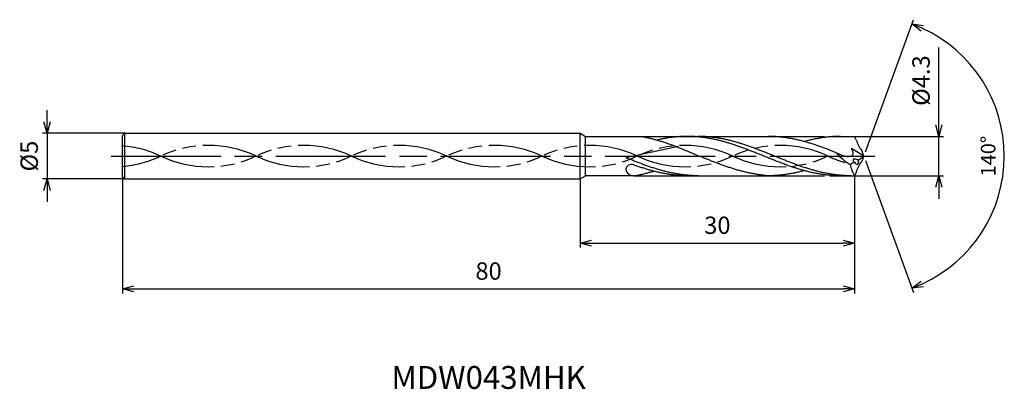
# Model space of a CAD drawing. Extents: x -92 to 15, y -25 to 15.
import ezdxf
from ezdxf.enums import TextEntityAlignment as Align

# ---------------------------------------------------------------- set-up
doc = ezdxf.new("R2010")
doc.units = 0
doc.header["$PDMODE"] = 3
doc.linetypes.add('AM_ISO08W050', pattern=[18, 12, -1.5, 3, -1.5])
doc.linetypes.add('AM_ISO09W050', pattern=[22.5, 12, -1.5, 3, -1.5, 3, -1.5])
doc.layers.get('0').update_dxf_attribs({"linetype": 'CONTINUOUS'})
doc.layers.get('DEFPOINTS').update_dxf_attribs({"linetype": 'CONTINUOUS'})
for name, color, linetype in [('AM_0', 7, 'CONTINUOUS'), ('AM_11', 3, 'AM_ISO09W050'), ('AM_5', 3, 'CONTINUOUS'), ('AM_6', 2, 'CONTINUOUS'), ('AM_7', 4, 'AM_ISO08W050')]:
    doc.layers.add(name, color=color, linetype=linetype)
doc.styles.add('ASAMI', font='simplex.shx', dxfattribs={"bigfont": 'EXTFONT.SHX'})
doc.styles.get("Standard").update_dxf_attribs({"font": 'simplex.shx', "bigfont": 'EXTFONT.SHX'})
doc.dimstyles.new('AM_JIS$0', dxfattribs={"dimscale": 0.5, "dimtxt": 3.8, "dimasz": 2.5, "dimexe": 1, "dimexo": 0, "dimgap": 1.5, "dimtad": 3, "dimzin": 1, "dimtxsty": 'STANDARD', "dimblk": 'OPEN30', "dimcen": 0, "dimclrd": 3, "dimclre": 3, "dimclrt": 2, "dimaunit": 1, "dimazin": 3, "dimtp": 0.1, "dimtm": 0.1, "dimtfac": 0.71, "dimtmove": 0, "dimatfit": 3})
doc.dimstyles.new('AM_JIS$2', dxfattribs={"dimscale": 0.5, "dimtxt": 3.2, "dimasz": 2.5, "dimexe": 1, "dimexo": 1, "dimgap": 1.5, "dimtad": 3, "dimdec": 3, "dimtxsty": 'ASAMI', "dimblk": 'OPEN30', "dimcen": 0, "dimclrd": 256, "dimclre": 256, "dimclrt": 2, "dimazin": 3, "dimtp": 0.1, "dimtm": 0.1, "dimtfac": 0.71, "dimtdec": 3, "dimtmove": 0, "dimatfit": 3, "dimtzin": 0})

# ---------------------------------------------------------------- blocks, each defined once
blk = doc.blocks.new('_OPEN30')
at = {"color": 0}
for p, q in [((-1, 0.268), (0, 0)), ((0, 0), (-1, -0.268)), ((0, 0), (-1, 0))]:
    blk.add_line(p, q, dxfattribs=at)
blk = doc.blocks.new('*D5')
at = {"layer": 'AM_5', "color": 3}
for p, q in [((-1, -2.15), (-1, -15)), ((-81, -2.35), (-81, -15)), ((-79.75, -14.5), (-2.25, -14.5))]:
    blk.add_line(p, q, dxfattribs=at)
at = {"layer": 'DEFPOINTS', "color": 0}
for p in [(-1, -2.15), (-81, -2.35), (-1, -14.5)]:
    blk.add_point(p, dxfattribs=at)
at = {"layer": 'AM_5', "color": 3, "xscale": 1.25, "yscale": 1.25, "zscale": 1.25, "rotation": 180}
blk.add_blockref('_OPEN30', (-81, -14.5), dxfattribs=at)
at = {"layer": 'AM_5', "color": 3, "xscale": 1.25, "yscale": 1.25, "zscale": 1.25}
blk.add_blockref('_OPEN30', (-1, -14.5), dxfattribs=at)
at = {"layer": 'AM_5', "color": 2, "insert": (-41, -12.8), "char_height": 1.9, "attachment_point": 5}
blk.add_mtext('80', dxfattribs=at)
blk = doc.blocks.new('*D6')
at = {"layer": 'AM_5', "color": 3}
for p, q in [((-1, -2.15), (-1, -10)), ((-31, -2.5), (-31, -10)), ((-29.75, -9.5), (-2.25, -9.5))]:
    blk.add_line(p, q, dxfattribs=at)
at = {"layer": 'DEFPOINTS', "color": 0}
for p in [(-1, -2.15), (-31, -2.5), (-1, -9.5)]:
    blk.add_point(p, dxfattribs=at)
at = {"layer": 'AM_5', "color": 3, "xscale": 1.25, "yscale": 1.25, "zscale": 1.25, "rotation": 180}
blk.add_blockref('_OPEN30', (-31, -9.5), dxfattribs=at)
at = {"layer": 'AM_5', "color": 3, "xscale": 1.25, "yscale": 1.25, "zscale": 1.25}
blk.add_blockref('_OPEN30', (-1, -9.5), dxfattribs=at)
at = {"layer": 'AM_5', "color": 2, "insert": (-16, -7.8), "char_height": 1.9, "attachment_point": 5}
blk.add_mtext('30', dxfattribs=at)
blk = doc.blocks.new('*D7')
at = {"layer": 'AM_5', "color": 3}
for p, q in [((-89.250001, 3.75), (-89.250001, 5)), ((-80.75, 2.5), (-89.750001, 2.5)), ((-89.250001, 2.5), (-89.250001, -2.5)), ((-80.75, -2.5), (-89.750001, -2.5)), ((-89.250001, -3.75), (-89.250001, -5))]:
    blk.add_line(p, q, dxfattribs=at)
at = {"layer": 'DEFPOINTS', "color": 0}
for p in [(-80.75, 2.5), (-89.250001, -2.5), (-80.75, -2.5)]:
    blk.add_point(p, dxfattribs=at)
at = {"layer": 'AM_5', "color": 3, "xscale": 1.25, "yscale": 1.25, "zscale": 1.25}
for p, rotation in [((-89.250001, 2.5), 270.0000000000001), ((-89.250001, -2.5), 90.0000000000001)]:
    blk.add_blockref('_OPEN30', p, dxfattribs=dict(at, rotation=rotation))
at = {"layer": 'AM_5', "color": 2, "insert": (-90.950001, 0), "char_height": 1.9, "attachment_point": 5, "rotation": 90}
blk.add_mtext('%%c5', dxfattribs=at)
blk = doc.blocks.new('*D8')
at = {"layer": 'AM_5', "color": 3}
for p, q in [((8.2, 3.4), (8.2, 11.85)), ((-1, 2.15), (8.7, 2.15)), ((8.2, -2.15), (8.2, 2.15)), ((-1, -2.15), (8.7, -2.15)), ((8.2, -3.4), (8.2, -4.65))]:
    blk.add_line(p, q, dxfattribs=at)
at = {"layer": 'DEFPOINTS', "color": 0}
for p in [(-1, 2.15), (8.2, 2.15), (-1, -2.15)]:
    blk.add_point(p, dxfattribs=at)
at = {"layer": 'AM_5', "color": 3, "xscale": 1.25, "yscale": 1.25, "zscale": 1.25}
for p, rotation in [((8.2, 2.15), 270), ((8.2, -2.15), 90)]:
    blk.add_blockref('_OPEN30', p, dxfattribs=dict(at, rotation=rotation))
at = {"layer": 'AM_5', "color": 2, "insert": (6.5, 8.25), "char_height": 1.9, "attachment_point": 5, "rotation": 90}
blk.add_mtext('%%c4.3', dxfattribs=at)
blk = doc.blocks.new('*D9')
at = {"layer": 'AM_5'}
for p, q in [((0.17, 0.47), (5.42, 14.9)), ((0.17, -0.47), (5.42, -14.9))]:
    blk.add_line(p, q, dxfattribs=at)
blk.add_arc((0, 0), 15.35, 294.6661, 65.3337, dxfattribs=at)
at = {"layer": 'DEFPOINTS', "color": 0}
for p in [(-0.22, 0.61), (-0.22, -0.61), (0, 0), (0, 0), (14.1, -6.08)]:
    blk.add_point(p, dxfattribs=at)
at = {"layer": 'AM_5', "xscale": 1.25, "yscale": 1.25, "zscale": 1.25}
for p, rotation in [((5.25, 14.43), 157.6667954405233), ((5.25, -14.43), 202.33305013059)]:
    blk.add_blockref('_OPEN30', p, dxfattribs=dict(at, rotation=rotation))
at = {"layer": 'AM_5', "color": 2, "insert": (13.8, 0), "char_height": 1.6, "attachment_point": 5, "rotation": 89.9999, "style": 'ASAMI'}
blk.add_mtext('140°', dxfattribs=at)

msp = doc.modelspace()

# ---------------------------------------------------------------- linework, layer by layer
at = {"layer": 'AM_0'}
for p, q in [((-81, 2.25), (-80.75, 2.5)), ((-80.75, 2.5), (-31, 2.5)), ((-80.75, -2.5), (-80.75, 2.5)), ((-31, 2.5), (-30.3938, 2.15)), ((-30.3938, 2.15), (-24.3329, 2.1503)), ((-30.3938, -2.15), (-30.3938, 2.15)), ((-31, -2.5), (-30.3938, -2.15)), ((-25.172, -2.1501), (-30.3938, -2.15)), ((-81, -2.25), (-80.75, -2.5)), ((-80.75, -2.5), (-31, -2.5))]:
    msp.add_line(p, q, dxfattribs=at)
at = {"layer": 'AM_0', "ltscale": 0.5}
for p, q in [((-81, -2.25), (-81, 2.25)), ((-31, -2.5), (-31, 2.5)), ((-19.3001, 2.15), (-10.4511, 2.15)), ((-2.5647, 2.15), (-1, 2.15)), ((-0.8205, 1.7783), (-1, 2.15)), ((-20.2579, 1.0307), (-26, -0.174)), ((0, 0), (-1.3263, 0.8255)), ((0, 0), (-0.2204, 0.6054)), ((0, 0), (-0.2204, -0.6054)), ((-19.4535, -2.15), (-10.4511, -2.15)), ((-2.5647, -2.15), (-1, -2.15)), ((-0.8205, -1.7783), (-1, -2.15))]:
    msp.add_line(p, q, dxfattribs=at)
for centre, major_axis, ratio, start_param, end_param in [((3.5231, 2.6578), (4.3716, 0.7379), 0.76055653, 3.18441017, 3.56998085), ((1.5058, 2.5812), (-5.5617, 1.3963), 0.76774578, 0.82577207, 1.20762626), ((-25.3792, -1.4553), (-0.621, 0), 0.86552349, 4.31702882, 6.25755391), ((2.5931, -9.4257), (0, 9.5195), 0.95348837, 0.40365485, 0.46436787), ((2.4957, -0.4779), (-4, 0.0001), 0.86000788, 0.12719804, 0.50759981), ((-0.7895, -0.5603), (-0.3677, 0.1668), 0.45783304, 4.40759473, 7.55103507), ((-0.7895, -0.5603), (-0.0814, 0.3512), 0.57452433, 1.76139774, 4.89673963), ((-4.527, 4.0895), (6.5656, 0.0002), 0.85999778, -0.93240589, -0.81002837), ((-25.172, -1.4334), (-0.828, 0), 0.86552349, 0.01124677, 1.57079601)]:
    msp.add_ellipse(centre, major_axis=major_axis, ratio=ratio, start_param=start_param, end_param=end_param, dxfattribs=at)
at = {"layer": 'AM_0', "ltscale": 0.5, "extrusion": (0, 0, -1)}
msp.add_ellipse((3.5231, -2.6578), major_axis=(4.3716, -0.7379), ratio=0.76055653, start_param=3.18441017, end_param=3.56998085, dxfattribs=at)
at = {"layer": 'AM_0'}
for points, knots in [([(-24.3329, 2.1503), (-24.2899, 2.143), (-24.1076, 2.1114), (-23.7865, 2.0495), (-23.3706, 1.9574), (-22.9552, 1.854), (-22.54, 1.7399), (-22.1253, 1.6157), (-21.7108, 1.4822), (-21.2967, 1.34), (-20.8828, 1.1901), (-20.4692, 1.0333), (-20.0557, 0.8704), (-19.6425, 0.7025), (-19.2293, 0.5305), (-18.8163, 0.3554), (-18.4034, 0.1783), (-18.1282, 0.0595), (-17.9905, 0.0001)], [16.03460024, 16.03460024, 16.03460024, 16.03460024, 16.35212705, 17.38177054, 18.41822486, 19.46214174, 20.51396345, 21.57393551, 22.64208202, 23.71825749, 24.80209209, 25.89306334, 26.99048218, 28.09348763, 29.20111864, 30.3123239, 31.42594613, 32.54079123, 32.54079123, 32.54079123, 32.54079123]), ([(-2.5647, -2.15), (-2.7042, -2.1487), (-2.9834, -2.1462), (-3.402, -2.1255), (-3.8207, -2.0927), (-4.2393, -2.0467), (-4.6579, -1.9882), (-5.0764, -1.9174), (-5.4949, -1.8347), (-5.9134, -1.7408), (-6.3318, -1.6361), (-6.7502, -1.5214), (-7.1685, -1.3973), (-7.5868, -1.2646), (-8.0051, -1.1241), (-8.4233, -0.9766), (-8.8416, -0.8232), (-9.2598, -0.6647), (-9.6779, -0.5022), (-10.0961, -0.3365), (-10.5143, -0.1688), (-10.9324, 0), (-11.3506, 0.1688), (-11.7687, 0.3365), (-12.1869, 0.5022), (-12.6051, 0.6647), (-13.0233, 0.8232), (-13.4415, 0.9766), (-13.8598, 1.1241), (-14.278, 1.2646), (-14.6963, 1.3973), (-15.1147, 1.5214), (-15.5331, 1.6361), (-15.9515, 1.7408), (-16.3699, 1.8347), (-16.7884, 1.9174), (-17.207, 1.9882), (-17.6256, 2.0467), (-18.0442, 2.0927), (-18.4628, 2.1257), (-18.8815, 2.1456), (-19.3001, 2.1522), (-19.7188, 2.1456), (-20.1375, 2.1257), (-20.5561, 2.0927), (-20.9747, 2.0467), (-21.3933, 1.9882), (-21.8118, 1.9174), (-22.2113, 1.8385), (-22.4705, 1.7808), (-22.5908, 1.7527)], [0, 0, 0, 0, 1.01074368, 2.02283358, 3.03757896, 4.05621275, 5.079857, 6.10950024, 7.14596132, 8.18989524, 9.2417178, 10.30168407, 11.36983448, 12.4460049, 13.52984295, 14.62081576, 15.7182257, 16.82123174, 17.9288686, 19.04006889, 20.15368797, 21.26852814, 22.38336993, 23.4969874, 24.60818769, 25.71582455, 26.81883758, 27.91624752, 29.00722034, 30.09105839, 31.16722881, 32.23537921, 33.29534549, 34.34716804, 35.39108719, 36.42754827, 37.45720575, 38.48085062, 39.49948441, 40.51422944, 41.52631975, 42.53706337, 43.54780698, 44.55989729, 45.57464233, 46.59327611, 47.61692098, 48.64656349, 49.68302457, 50.5855722, 50.5855722, 50.5855722, 50.5855722]), ([(-1.3928, -2.15), (-1.6719, -2.1451), (-2.0912, -2.1377), (-2.6487, -2.0925), (-3.0673, -2.0468), (-3.4859, -1.9882), (-3.9045, -1.9174), (-4.323, -1.8347), (-4.7414, -1.7408), (-5.1599, -1.6361), (-5.5782, -1.5214), (-5.9966, -1.3973), (-6.4149, -1.2646), (-6.8332, -1.1241), (-7.2514, -0.9766), (-7.6696, -0.8232), (-8.0878, -0.6647), (-8.506, -0.5022), (-8.9242, -0.3365), (-9.3423, -0.1688), (-9.7605, 0), (-10.1786, 0.1688), (-10.5968, 0.3365), (-11.015, 0.5022), (-11.4331, 0.6647), (-11.8513, 0.8232), (-12.2696, 0.9766), (-12.6878, 1.1241), (-13.1061, 1.2646), (-13.5244, 1.3973), (-13.9427, 1.5214), (-14.3611, 1.6361), (-14.7795, 1.7408), (-15.198, 1.8347), (-15.6165, 1.9174), (-16.035, 1.9882), (-16.4536, 2.0467), (-16.8722, 2.0927), (-17.2909, 2.1255), (-17.7095, 2.1462), (-17.9887, 2.1487), (-18.1282, 2.15)], [0, 0, 0, 0, 0.50562452, 0.75931086, 1.01396931, 1.26988037, 1.52729118, 1.78640645, 2.04738624, 2.31034554, 2.57533711, 2.84237472, 3.11141732, 3.38237683, 3.65512004, 3.92947252, 4.20522403, 4.48213325, 4.75993332, 5.03833809, 5.31704813, 5.59575818, 5.87416294, 6.15196302, 6.42887223, 6.70462374, 6.97897623, 7.25171943, 7.52268072, 7.79172333, 8.05876093, 8.3237525, 8.58670814, 8.84768792, 9.10680319, 9.36421382, 9.62012504, 9.87478727, 10.12847353, 10.3814961, 10.63418201, 10.63418201, 10.63418201, 10.63418201]), ([(-12.049, -1.9307), (-12.0771, -1.9257), (-12.2451, -1.8954), (-12.553, -1.8346), (-12.9714, -1.7407), (-13.3898, -1.636), (-13.8082, -1.5213), (-14.2266, -1.3972), (-14.6449, -1.2644), (-15.0631, -1.1239), (-15.4814, -0.9765), (-15.8996, -0.8231), (-16.3178, -0.6646), (-16.736, -0.5021), (-17.1542, -0.3364), (-17.5723, -0.1687), (-17.851, -0.0562), (-17.9905, 0.0001)], [17.17441611, 17.17441611, 17.17441611, 17.17441611, 17.38177637, 18.41823745, 19.4621566, 20.51397915, 21.57394543, 22.64209583, 23.71826625, 24.8021043, 25.89307712, 26.99048706, 28.09349309, 29.20112996, 30.31233025, 31.42594772, 32.5407895, 32.5407895, 32.5407895, 32.5407895]), ([(-25.172, -2.1501), (-25.0535, -2.143), (-24.8712, -2.1114), (-24.5501, -2.0495), (-24.1342, -1.9574), (-23.7187, -1.854), (-23.3343, -1.7483), (-23.089, -1.6756), (-22.9814, -1.6427)], [16.03460056, 16.03460056, 16.03460056, 16.03460056, 16.35212718, 17.38177067, 18.41822499, 19.46214187, 20.51396358, 21.34083983, 21.34083983, 21.34083983, 21.34083983]), ([(-10.4511, -2.15), (-10.5901, -2.1395), (-10.8677, -2.114), (-11.2828, -2.0626), (-11.6767, -2.0012), (-11.9314, -1.954), (-12.0488, -1.9307)], [11.27226913, 11.27226913, 11.27226913, 11.27226913, 12.28301562, 13.29510212, 14.30984806, 15.18258238, 15.18258238, 15.18258238, 15.18258238]), ([(-6.5076, -1.5868), (-6.5668, -1.6031), (-6.7647, -1.6567), (-7.1025, -1.7407), (-7.5209, -1.8348), (-7.9394, -1.9174), (-8.358, -1.9882), (-8.7765, -2.0467), (-9.1952, -2.0927), (-9.6138, -2.1257), (-10.0324, -2.1456), (-10.3116, -2.15), (-10.4511, -2.15)], [1.58001996, 1.58001996, 1.58001996, 1.58001996, 2.03054929, 3.08237184, 4.12629099, 5.16275207, 6.19239531, 7.21603956, 8.23468849, 9.24943387, 10.26152376, 11.27226745, 11.27226745, 11.27226745, 11.27226745])]:
    msp.add_open_spline(points, degree=3, knots=knots, dxfattribs=at)
at = {"layer": 'AM_0', "ltscale": 0.5}
for points, knots in [([(-3.053, 0.3892), (-3.1481, 0.4269), (-3.3823, 0.5194), (-3.7561, 0.6647), (-4.1743, 0.8232), (-4.5925, 0.9766), (-5.0107, 1.1241), (-5.429, 1.2646), (-5.8473, 1.3973), (-6.2656, 1.5214), (-6.684, 1.6361), (-7.1024, 1.7408), (-7.5209, 1.8347), (-7.9394, 1.9174), (-8.358, 1.9882), (-8.7765, 2.0467), (-9.1951, 2.0927), (-9.6138, 2.1255), (-10.0324, 2.1462), (-10.3116, 2.1487), (-10.4511, 2.15)], [6.84617505, 6.84617505, 6.84617505, 6.84617505, 7.60433769, 8.71197456, 9.81498059, 10.91239053, 12.00336335, 13.0872014, 14.16337182, 15.23152222, 16.2914885, 17.34331106, 18.3872302, 19.42369128, 20.45333379, 21.47697866, 22.49561244, 23.51035748, 24.52244779, 25.53320666, 25.53320666, 25.53320666, 25.53320666]), ([(-2.5647, 2.15), (-2.7042, 2.1487), (-2.9834, 2.1462), (-3.402, 2.1255), (-3.8207, 2.0927), (-4.2393, 2.0467), (-4.6579, 1.9882), (-5.0764, 1.9174), (-5.4949, 1.8347), (-5.9134, 1.7408), (-6.2512, 1.6562), (-6.4496, 1.6033), (-6.5091, 1.5871)], [0, 0, 0, 0, 1.01074361, 2.02283392, 3.03757896, 4.05621275, 5.07985761, 6.10950012, 7.1459612, 8.18989512, 9.24171767, 9.69394894, 9.69394894, 9.69394894, 9.69394894]), ([(-3.053, 0.3892), (-2.5406, 0.1894), (-2.0799, -0.1175), (-0.9904, 0.0311), (-1.1956, 0.5315), (-1.3312, 0.8364)], [0, 0, 0, 0, 2.6998603, 4.14772297, 6.28575001, 6.28575001, 6.28575001, 6.28575001]), ([(-18.0634, -2.1501), (-18.2029, -2.1488), (-18.4821, -2.1463), (-18.9008, -2.1256), (-19.3194, -2.0928), (-19.738, -2.0468), (-20.1566, -1.9883), (-20.5751, -1.9175), (-20.9936, -1.8349), (-21.4121, -1.7409), (-21.8305, -1.6362), (-22.2489, -1.5215), (-22.6672, -1.3974), (-23.0855, -1.2647), (-23.5038, -1.1242), (-23.9221, -0.9767), (-24.3403, -0.8233), (-24.7585, -0.6648), (-25.1767, -0.5023), (-25.5905, -0.3384), (-25.8647, -0.2282), (-26, -0.174)], [0, 0, 0, 0, 0.25268592, 0.50570839, 0.75939474, 1.01405319, 1.26996425, 1.52737506, 1.78649033, 2.04747012, 2.31042576, 2.57541733, 2.84245673, 3.11149575, 3.38245882, 3.65520203, 3.92955451, 4.20530602, 4.48221524, 4.76001531, 5.02982143, 5.02982143, 5.02982143, 5.02982143]), ([(-19.2208, -2.1501), (-19.3749, -2.1488), (-19.654, -2.1463), (-20.0727, -2.1256), (-20.4913, -2.0928), (-20.91, -2.0468), (-21.3285, -1.9883), (-21.7471, -1.9175), (-22.1656, -1.8349), (-22.584, -1.7409), (-23.0025, -1.6362), (-23.4208, -1.5215), (-23.8392, -1.3974), (-24.2575, -1.2647), (-24.6758, -1.1242), (-24.9901, -1.0134), (-25.1653, -0.95), (-25.14, -0.9592)], [0, 0, 0, 0, 1.01074368, 2.02283399, 3.03757868, 4.05621247, 5.07985795, 6.10949972, 7.14596165, 8.18987341, 9.24171063, 10.30166236, 11.36982473, 12.44598213, 13.5298344, 14.62080578, 14.90544694, 14.90544694, 14.90544694, 14.90544694])]:
    msp.add_open_spline(points, degree=3, knots=knots, dxfattribs=at)
at = {"layer": 'AM_11', "ltscale": 0.5}
for p, q in [((-24.3329, 2.1503), (-19.3001, 2.15)), ((-10.4511, 2.15), (-2.5647, 2.15)), ((-10.2862, 2.15), (-2.3492, 2.15)), ((-25.172, -2.1501), (-19.457, -2.15)), ((-10.4511, -2.15), (-2.5647, -2.15)), ((-10.2862, -2.15), (-2.5647, -2.15))]:
    msp.add_line(p, q, dxfattribs=at)
for centre, start, end in [((-82.0327, -11.0424), 64.748331, 85.147853), ((-71.6161, -11.0424), 64.748331, 115.251664), ((-61.1994, -11.0424), 64.748331, 115.251664), ((-50.7828, -11.0424), 64.748331, 115.251664), ((-40.3661, -11.0424), 64.748331, 115.251664), ((-29.9495, -11.0424), 64.748331, 115.251664), ((-19.5328, -11.0424), 64.748331, 115.251664), ((-9.1161, -11.0424), 64.748331, 115.251664), ((-82.0327, 11.0424), 274.852147, 295.251615), ((-71.6161, 11.0424), 244.748281, 295.251615), ((-61.1994, 11.0424), 244.748281, 295.251615), ((-50.7828, 11.0424), 244.748281, 295.251615), ((-40.3661, 11.0424), 244.748281, 295.251615), ((-29.9495, 11.0424), 244.748281, 295.251615), ((-19.5328, 11.0424), 244.748281, 295.251615), ((-9.1161, 11.0424), 244.748281, 295.251615), ((1.3005, 11.0424), 244.748281, 254.01473)]:
    msp.add_arc(centre, 12.2091, start, end, dxfattribs=at)
at = {"layer": 'AM_7'}
msp.add_line((-82.25, 0), (1.2046, 0), dxfattribs=at)

# ---------------------------------------------------------------- texts
at = {"layer": 'AM_6'}
msp.add_text('MDW043MHK', height=2.5, dxfattribs=at).set_placement((-41, -24.5), align=Align.MIDDLE)

# ---------------------------------------------------------------- dimensions: what is measured, and where the dimension line sits
at = {"layer": 'AM_5'}
dim = msp.add_angular_dim_2l(base=(14.09754, -6.0811), line1=((0, 0), (-0.22035, 0.60542)), line2=((0, 0), (-0.22036, -0.60542)), dimstyle='AM_JIS$2', override={"dimadec": 3}, dxfattribs=at)
dim.commit()
dim.dimension.update_dxf_attribs({"geometry": '*D9', "text_midpoint": (13.80319, -0.00002)})
for base, p1, p2, angle, override, picture, middle in [((8.2046, 2.15), (-1, -2.15), (-1, 2.15), 90, {"dimdec": 1}, '*D8', (8.2046, 8.25)), ((-89.25, -2.5), (-80.75, 2.5), (-80.75, -2.5), 270, {"dimdec": 0}, '*D7', (-89.25, 0))]:
    dim = msp.add_linear_dim(base=base, p1=p1, p2=p2, angle=angle, text='%%c<>', dimstyle='AM_JIS$0', override=override, dxfattribs=at)
    dim.commit()
    dim.dimension.update_dxf_attribs({"geometry": picture, "text_midpoint": middle, "dimtype": 160})
for base, p1, picture, middle in [((-1, -14.5), (-81, -2.3527), '*D5', (-41, -12.8)), ((-1, -9.5), (-31, -2.5), '*D6', (-16, -7.8))]:
    dim = msp.add_linear_dim(base=base, p1=p1, p2=(-1, -2.15), angle=0, dimstyle='AM_JIS$0', override={"dimdec": 0}, dxfattribs=at)
    dim.commit()
    dim.dimension.update_dxf_attribs({"geometry": picture, "text_midpoint": middle})

doc.saveas('drawing.dxf')
